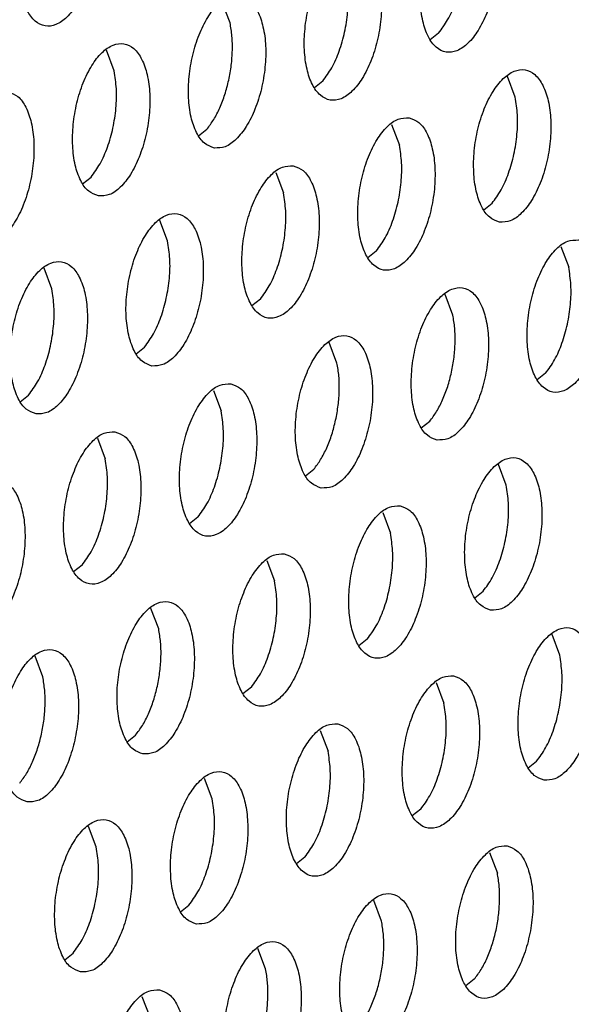
# Model space of a CAD drawing. Units: millimetres. Extents: x 31 to 625, y -33 to 387.
# Drawn here: x 439 to 441, y 80 to 84 of the extents above; entities that cross this region are included whole.
import ezdxf

# ---------------------------------------------------------------- set-up
doc = ezdxf.new("R2010")
doc.units = ezdxf.units.MM

# ---------------------------------------------------------------- blocks, each defined once
blk = doc.blocks.new('ansaugblende_lochung_rv4_6_bg63_wandstehend__63', base_point=(2314.992, 313.515))
at = {"color": 1, "linetype": 'Continuous'}
for p, q in [((2639.771, 506.235), (2639.57, 506.769)), ((2645.182, 505.968), (2644.963, 505.795)), ((2636.765, 504.992), (2636.564, 505.526)), ((2642.176, 504.725), (2641.957, 504.553)), ((2647.169, 504.315), (2646.968, 504.849)), ((2638.951, 503.31), (2639.17, 503.482)), ((2643.962, 503.606), (2644.163, 503.072)), ((2635.946, 502.067), (2636.164, 502.24)), ((2640.956, 502.363), (2641.157, 501.829)), ((2646.35, 501.39), (2646.568, 501.562)), ((2638.152, 500.586), (2637.951, 501.12)), ((2648.355, 500.443), (2648.556, 499.909)), ((2643.563, 500.319), (2643.344, 500.147)), ((2635.146, 499.343), (2634.945, 499.877)), ((2640.557, 499.077), (2640.338, 498.904)), ((2645.55, 498.666), (2645.349, 499.2)), ((2637.332, 497.661), (2637.551, 497.834)), ((2642.544, 497.423), (2642.343, 497.957)), ((2647.955, 497.157), (2647.737, 496.984)), ((2634.327, 496.418), (2634.545, 496.591)), ((2639.337, 496.714), (2639.538, 496.18)), ((2644.731, 495.741), (2644.949, 495.914)), ((2636.331, 495.471), (2636.533, 494.937)), ((2646.937, 494.26), (2646.736, 494.794)), ((2641.725, 494.498), (2641.944, 494.671)), ((2643.73, 493.551), (2643.931, 493.017)), ((2638.938, 493.428), (2638.719, 493.255)), ((2635.932, 492.185), (2635.713, 492.012)), ((2640.724, 492.308), (2640.925, 491.774)), ((2646.118, 491.335), (2646.336, 491.508)), ((2637.919, 490.531), (2637.718, 491.065)), ((2643.33, 490.265), (2643.112, 490.092)), ((2648.324, 489.854), (2648.123, 490.388)), ((2634.914, 489.289), (2634.712, 489.822)), ((2645.117, 489.145), (2645.318, 488.611)), ((2640.325, 489.022), (2640.106, 488.849)), ((2642.111, 487.902), (2642.312, 487.368)), ((2637.1, 487.606), (2637.319, 487.779)), ((2647.504, 486.929), (2647.723, 487.102)), ((2639.306, 486.126), (2639.105, 486.659)), ((2644.717, 485.859), (2644.499, 485.686)), ((2636.3, 484.883), (2636.099, 485.416)), ((2641.711, 484.616), (2641.493, 484.443)), ((2646.503, 484.739), (2646.705, 484.206)), ((2638.487, 483.2), (2638.705, 483.373)), ((2643.699, 482.963), (2643.498, 483.496)), ((2640.693, 481.72), (2640.492, 482.253)), ((2635.481, 481.957), (2635.7, 482.13)), ((2646.104, 481.453), (2645.885, 481.28)), ((2637.486, 481.011), (2637.687, 480.477))]:
    blk.add_line(p, q, dxfattribs=at)
for points in [[(2635.631, 510.102), (2635.351, 510.067), (2635.067, 509.875), (2634.801, 509.541), (2634.576, 509.093), (2634.41, 508.567), (2634.316, 508.006), (2634.302, 507.455), (2634.368, 506.958), (2634.511, 506.556), (2634.717, 506.282), (2634.97, 506.157), (2635.25, 506.192), (2635.534, 506.384), (2635.8, 506.718), (2636.025, 507.166), (2636.191, 507.692), (2636.285, 508.253), (2636.299, 508.805), (2636.233, 509.301), (2636.09, 509.703), (2635.884, 509.978), (2635.631, 510.102)], [(2646.035, 509.425), (2645.755, 509.39), (2645.471, 509.198), (2645.206, 508.864), (2644.981, 508.416), (2644.815, 507.89), (2644.72, 507.329), (2644.706, 506.777), (2644.773, 506.281), (2644.915, 505.879), (2645.121, 505.605), (2645.374, 505.48), (2645.654, 505.515), (2645.939, 505.707), (2646.204, 506.041), (2646.429, 506.489), (2646.595, 507.015), (2646.689, 507.576), (2646.703, 508.128), (2646.637, 508.624), (2646.495, 509.026), (2646.289, 509.3), (2646.035, 509.425)], [(2645.182, 505.968), (2645.414, 506.315), (2645.607, 506.748), (2645.748, 507.24), (2645.827, 507.756), (2645.839, 508.261), (2645.782, 508.721)], [(2643.029, 508.182), (2642.749, 508.147), (2642.465, 507.955), (2642.2, 507.621), (2641.975, 507.173), (2641.809, 506.647), (2641.715, 506.086), (2641.7, 505.535), (2641.767, 505.038), (2641.909, 504.636), (2642.115, 504.362), (2642.368, 504.237), (2642.649, 504.272), (2642.933, 504.464), (2643.198, 504.798), (2643.423, 505.246), (2643.589, 505.772), (2643.683, 506.333), (2643.698, 506.885), (2643.631, 507.381), (2643.489, 507.783), (2643.283, 508.058), (2643.029, 508.182)], [(2642.176, 504.725), (2642.408, 505.072), (2642.601, 505.505), (2642.742, 505.997), (2642.821, 506.513), (2642.833, 507.018), (2642.777, 507.478)], [(2639.363, 502.994), (2639.643, 503.029), (2639.927, 503.222), (2640.192, 503.555), (2640.417, 504.003), (2640.583, 504.529), (2640.677, 505.09), (2640.692, 505.642), (2640.625, 506.138), (2640.483, 506.54), (2640.277, 506.815), (2640.024, 506.939), (2639.743, 506.904), (2639.459, 506.712), (2639.194, 506.378), (2638.969, 505.93), (2638.803, 505.404), (2638.709, 504.843), (2638.694, 504.292), (2638.761, 503.795), (2638.903, 503.393), (2639.109, 503.119), (2639.363, 502.994)], [(2639.737, 504.754), (2639.802, 505.14), (2639.83, 505.526), (2639.819, 505.895), (2639.771, 506.235)], [(2636.357, 501.751), (2636.637, 501.786), (2636.921, 501.979), (2637.187, 502.312), (2637.411, 502.76), (2637.578, 503.286), (2637.672, 503.847), (2637.686, 504.399), (2637.619, 504.896), (2637.477, 505.297), (2637.271, 505.572), (2637.018, 505.696), (2636.738, 505.661), (2636.453, 505.469), (2636.188, 505.135), (2635.963, 504.687), (2635.797, 504.161), (2635.703, 503.6), (2635.689, 503.049), (2635.755, 502.552), (2635.897, 502.15), (2636.103, 501.876), (2636.357, 501.751)], [(2636.164, 502.24), (2636.397, 502.586), (2636.59, 503.019), (2636.731, 503.511), (2636.81, 504.027), (2636.821, 504.532), (2636.765, 504.992)], [(2646.761, 501.074), (2647.041, 501.109), (2647.325, 501.302), (2647.591, 501.635), (2647.816, 502.083), (2647.982, 502.609), (2648.076, 503.17), (2648.09, 503.722), (2648.024, 504.218), (2647.882, 504.62), (2647.675, 504.895), (2647.422, 505.019), (2647.142, 504.984), (2646.858, 504.792), (2646.592, 504.458), (2646.367, 504.01), (2646.201, 503.484), (2646.107, 502.923), (2646.093, 502.372), (2646.159, 501.875), (2646.302, 501.473), (2646.508, 501.199), (2646.761, 501.074)], [(2639.17, 503.482), (2639.347, 503.733), (2639.505, 504.036), (2639.636, 504.381), (2639.737, 504.754)], [(2634.012, 504.453), (2633.732, 504.418), (2633.448, 504.226), (2633.182, 503.892), (2632.957, 503.445), (2632.791, 502.919), (2632.697, 502.357), (2632.683, 501.806), (2632.749, 501.309), (2632.891, 500.907), (2633.098, 500.633), (2633.351, 500.508), (2633.631, 500.544), (2633.915, 500.736), (2634.181, 501.069), (2634.406, 501.517), (2634.572, 502.043), (2634.666, 502.604), (2634.68, 503.156), (2634.614, 503.653), (2634.471, 504.054), (2634.265, 504.329), (2634.012, 504.453)], [(2646.568, 501.562), (2646.801, 501.909), (2646.994, 502.342), (2647.135, 502.834), (2647.214, 503.35), (2647.226, 503.855), (2647.169, 504.315)], [(2644.416, 503.776), (2644.136, 503.741), (2643.852, 503.549), (2643.586, 503.215), (2643.362, 502.767), (2643.195, 502.241), (2643.101, 501.68), (2643.087, 501.129), (2643.154, 500.632), (2643.296, 500.23), (2643.502, 499.956), (2643.755, 499.831), (2644.035, 499.866), (2644.32, 500.059), (2644.585, 500.392), (2644.81, 500.84), (2644.976, 501.366), (2645.07, 501.927), (2645.084, 502.479), (2645.018, 502.976), (2644.876, 503.377), (2644.67, 503.652), (2644.416, 503.776)], [(2643.563, 500.319), (2643.795, 500.666), (2643.988, 501.099), (2644.129, 501.591), (2644.208, 502.107), (2644.22, 502.612), (2644.163, 503.072)], [(2641.41, 502.533), (2641.13, 502.498), (2640.846, 502.306), (2640.581, 501.972), (2640.356, 501.525), (2640.19, 500.999), (2640.096, 500.437), (2640.081, 499.886), (2640.148, 499.389), (2640.29, 498.987), (2640.496, 498.713), (2640.749, 498.588), (2641.03, 498.624), (2641.314, 498.816), (2641.579, 499.149), (2641.804, 499.597), (2641.97, 500.123), (2642.064, 500.684), (2642.079, 501.236), (2642.012, 501.733), (2641.87, 502.134), (2641.664, 502.409), (2641.41, 502.533)], [(2640.557, 499.077), (2640.789, 499.423), (2640.982, 499.856), (2641.123, 500.348), (2641.202, 500.864), (2641.214, 501.369), (2641.157, 501.829)], [(2637.744, 497.345), (2638.024, 497.381), (2638.308, 497.573), (2638.573, 497.906), (2638.798, 498.354), (2638.964, 498.88), (2639.058, 499.442), (2639.073, 499.993), (2639.006, 500.49), (2638.864, 500.891), (2638.658, 501.166), (2638.405, 501.29), (2638.124, 501.255), (2637.84, 501.063), (2637.575, 500.729), (2637.35, 500.282), (2637.184, 499.756), (2637.09, 499.194), (2637.075, 498.643), (2637.142, 498.146), (2637.284, 497.744), (2637.49, 497.47), (2637.744, 497.345)], [(2648.809, 500.613), (2648.529, 500.578), (2648.244, 500.386), (2647.979, 500.052), (2647.754, 499.605), (2647.588, 499.079), (2647.494, 498.517), (2647.48, 497.966), (2647.546, 497.469), (2647.688, 497.067), (2647.894, 496.793), (2648.148, 496.668), (2648.428, 496.703), (2648.712, 496.896), (2648.978, 497.229), (2649.202, 497.677), (2649.369, 498.203), (2649.463, 498.764), (2649.477, 499.316), (2649.41, 499.813), (2649.268, 500.214), (2649.062, 500.489), (2648.809, 500.613)], [(2637.551, 497.834), (2637.783, 498.18), (2637.977, 498.614), (2638.117, 499.105), (2638.196, 499.621), (2638.208, 500.126), (2638.152, 500.586)], [(2634.738, 496.102), (2635.018, 496.138), (2635.302, 496.33), (2635.567, 496.663), (2635.792, 497.111), (2635.958, 497.637), (2636.053, 498.199), (2636.067, 498.75), (2636, 499.247), (2635.858, 499.649), (2635.652, 499.923), (2635.399, 500.047), (2635.119, 500.012), (2634.834, 499.82), (2634.569, 499.487), (2634.344, 499.039), (2634.178, 498.513), (2634.084, 497.951), (2634.07, 497.4), (2634.136, 496.903), (2634.278, 496.501), (2634.484, 496.227), (2634.738, 496.102)], [(2647.955, 497.157), (2648.188, 497.503), (2648.381, 497.936), (2648.522, 498.428), (2648.601, 498.944), (2648.612, 499.449), (2648.556, 499.909)], [(2634.545, 496.591), (2634.778, 496.937), (2634.971, 497.371), (2635.112, 497.862), (2635.191, 498.378), (2635.202, 498.883), (2635.146, 499.343)], [(2645.142, 495.425), (2645.422, 495.461), (2645.706, 495.653), (2645.972, 495.986), (2646.197, 496.434), (2646.363, 496.96), (2646.457, 497.522), (2646.471, 498.073), (2646.405, 498.57), (2646.262, 498.971), (2646.056, 499.246), (2645.803, 499.37), (2645.523, 499.335), (2645.239, 499.143), (2644.973, 498.809), (2644.748, 498.362), (2644.582, 497.836), (2644.488, 497.274), (2644.474, 496.723), (2644.54, 496.226), (2644.683, 495.824), (2644.889, 495.55), (2645.142, 495.425)], [(2645.516, 497.185), (2645.581, 497.572), (2645.609, 497.957), (2645.599, 498.327), (2645.55, 498.666)], [(2642.136, 494.182), (2642.416, 494.218), (2642.701, 494.41), (2642.966, 494.743), (2643.191, 495.191), (2643.357, 495.717), (2643.451, 496.279), (2643.465, 496.83), (2643.399, 497.327), (2643.257, 497.729), (2643.051, 498.003), (2642.797, 498.127), (2642.517, 498.092), (2642.233, 497.9), (2641.967, 497.567), (2641.743, 497.119), (2641.576, 496.593), (2641.482, 496.031), (2641.468, 495.48), (2641.535, 494.983), (2641.677, 494.581), (2641.883, 494.307), (2642.136, 494.182)], [(2642.51, 495.942), (2642.575, 496.329), (2642.603, 496.714), (2642.593, 497.084), (2642.544, 497.423)], [(2644.949, 495.914), (2645.127, 496.164), (2645.284, 496.468), (2645.416, 496.812), (2645.516, 497.185)], [(2639.791, 496.885), (2639.511, 496.849), (2639.227, 496.657), (2638.962, 496.324), (2638.737, 495.876), (2638.571, 495.35), (2638.476, 494.788), (2638.462, 494.237), (2638.529, 493.74), (2638.671, 493.338), (2638.877, 493.064), (2639.13, 492.939), (2639.411, 492.975), (2639.695, 493.167), (2639.96, 493.5), (2640.185, 493.948), (2640.351, 494.474), (2640.445, 495.036), (2640.459, 495.587), (2640.393, 496.084), (2640.251, 496.486), (2640.045, 496.76), (2639.791, 496.885)], [(2638.938, 493.428), (2639.17, 493.774), (2639.363, 494.208), (2639.504, 494.699), (2639.583, 495.215), (2639.595, 495.72), (2639.538, 496.18)], [(2641.944, 494.671), (2642.121, 494.921), (2642.278, 495.225), (2642.41, 495.569), (2642.51, 495.942)], [(2636.785, 495.642), (2636.505, 495.606), (2636.221, 495.414), (2635.956, 495.081), (2635.731, 494.633), (2635.565, 494.107), (2635.471, 493.545), (2635.456, 492.994), (2635.523, 492.497), (2635.665, 492.095), (2635.871, 491.821), (2636.125, 491.697), (2636.405, 491.732), (2636.689, 491.924), (2636.954, 492.257), (2637.179, 492.705), (2637.345, 493.231), (2637.439, 493.793), (2637.454, 494.344), (2637.387, 494.841), (2637.245, 495.243), (2637.039, 495.517), (2636.785, 495.642)], [(2635.932, 492.185), (2636.164, 492.531), (2636.357, 492.965), (2636.498, 493.456), (2636.577, 493.972), (2636.589, 494.477), (2636.533, 494.937)], [(2646.529, 491.019), (2646.809, 491.055), (2647.093, 491.247), (2647.358, 491.58), (2647.583, 492.028), (2647.75, 492.554), (2647.844, 493.116), (2647.858, 493.667), (2647.791, 494.164), (2647.649, 494.566), (2647.443, 494.84), (2647.19, 494.965), (2646.91, 494.929), (2646.625, 494.737), (2646.36, 494.404), (2646.135, 493.956), (2645.969, 493.43), (2645.875, 492.868), (2645.861, 492.317), (2645.927, 491.82), (2646.069, 491.418), (2646.275, 491.144), (2646.529, 491.019)], [(2633.119, 490.454), (2633.399, 490.489), (2633.683, 490.681), (2633.948, 491.015), (2634.173, 491.462), (2634.339, 491.988), (2634.433, 492.55), (2634.448, 493.101), (2634.381, 493.598), (2634.239, 494), (2634.033, 494.274), (2633.78, 494.399), (2633.499, 494.363), (2633.215, 494.171), (2632.95, 493.838), (2632.725, 493.39), (2632.559, 492.864), (2632.465, 492.302), (2632.451, 491.751), (2632.517, 491.254), (2632.659, 490.853), (2632.865, 490.578), (2633.119, 490.454)], [(2646.336, 491.508), (2646.569, 491.854), (2646.762, 492.288), (2646.903, 492.779), (2646.982, 493.295), (2646.993, 493.8), (2646.937, 494.26)], [(2644.184, 493.722), (2643.904, 493.686), (2643.619, 493.494), (2643.354, 493.161), (2643.129, 492.713), (2642.963, 492.187), (2642.869, 491.625), (2642.855, 491.074), (2642.921, 490.577), (2643.063, 490.175), (2643.27, 489.901), (2643.523, 489.777), (2643.803, 489.812), (2644.087, 490.004), (2644.353, 490.337), (2644.577, 490.785), (2644.744, 491.311), (2644.838, 491.873), (2644.852, 492.424), (2644.785, 492.921), (2644.643, 493.323), (2644.437, 493.597), (2644.184, 493.722)], [(2643.33, 490.265), (2643.563, 490.611), (2643.756, 491.045), (2643.897, 491.536), (2643.976, 492.052), (2643.987, 492.557), (2643.931, 493.017)], [(2641.178, 492.479), (2640.898, 492.443), (2640.614, 492.251), (2640.348, 491.918), (2640.124, 491.47), (2639.957, 490.944), (2639.863, 490.382), (2639.849, 489.831), (2639.916, 489.334), (2640.058, 488.933), (2640.264, 488.658), (2640.517, 488.534), (2640.797, 488.569), (2641.082, 488.761), (2641.347, 489.095), (2641.572, 489.542), (2641.738, 490.068), (2641.832, 490.63), (2641.846, 491.181), (2641.78, 491.678), (2641.638, 492.08), (2641.431, 492.354), (2641.178, 492.479)], [(2640.325, 489.022), (2640.557, 489.368), (2640.75, 489.802), (2640.891, 490.293), (2640.97, 490.809), (2640.982, 491.314), (2640.925, 491.774)], [(2637.511, 487.291), (2637.791, 487.326), (2638.076, 487.518), (2638.341, 487.852), (2638.566, 488.299), (2638.732, 488.825), (2638.826, 489.387), (2638.84, 489.938), (2638.774, 490.435), (2638.632, 490.837), (2638.426, 491.111), (2638.172, 491.236), (2637.892, 491.201), (2637.608, 491.008), (2637.343, 490.675), (2637.118, 490.227), (2636.951, 489.701), (2636.857, 489.14), (2636.843, 488.588), (2636.91, 488.091), (2637.052, 487.69), (2637.258, 487.415), (2637.511, 487.291)], [(2637.885, 489.05), (2637.951, 489.437), (2637.979, 489.822), (2637.968, 490.192), (2637.919, 490.531)], [(2647.916, 486.614), (2648.196, 486.649), (2648.48, 486.841), (2648.745, 487.175), (2648.97, 487.622), (2649.136, 488.148), (2649.23, 488.71), (2649.245, 489.261), (2649.178, 489.758), (2649.036, 490.16), (2648.83, 490.434), (2648.576, 490.559), (2648.296, 490.523), (2648.012, 490.331), (2647.747, 489.998), (2647.522, 489.55), (2647.356, 489.024), (2647.262, 488.462), (2647.247, 487.911), (2647.314, 487.414), (2647.456, 487.013), (2647.662, 486.738), (2647.916, 486.614)], [(2634.505, 486.048), (2634.786, 486.083), (2635.07, 486.275), (2635.335, 486.609), (2635.56, 487.057), (2635.726, 487.583), (2635.82, 488.144), (2635.835, 488.695), (2635.768, 489.192), (2635.626, 489.594), (2635.42, 489.868), (2635.166, 489.993), (2634.886, 489.958), (2634.602, 489.765), (2634.337, 489.432), (2634.112, 488.984), (2633.946, 488.458), (2633.852, 487.897), (2633.837, 487.345), (2633.904, 486.848), (2634.046, 486.447), (2634.252, 486.172), (2634.505, 486.048)], [(2647.723, 487.102), (2647.955, 487.448), (2648.149, 487.882), (2648.289, 488.373), (2648.368, 488.889), (2648.38, 489.394), (2648.324, 489.854)], [(2634.879, 487.808), (2634.945, 488.194), (2634.973, 488.58), (2634.962, 488.949), (2634.914, 489.289)], [(2645.571, 489.316), (2645.29, 489.281), (2645.006, 489.088), (2644.741, 488.755), (2644.516, 488.307), (2644.35, 487.781), (2644.256, 487.22), (2644.242, 486.668), (2644.308, 486.171), (2644.45, 485.77), (2644.656, 485.495), (2644.91, 485.371), (2645.19, 485.406), (2645.474, 485.598), (2645.739, 485.932), (2645.964, 486.379), (2646.13, 486.905), (2646.225, 487.467), (2646.239, 488.018), (2646.172, 488.515), (2646.03, 488.917), (2645.824, 489.191), (2645.571, 489.316)], [(2637.319, 487.779), (2637.496, 488.029), (2637.653, 488.333), (2637.785, 488.678), (2637.885, 489.05)], [(2644.717, 485.859), (2644.949, 486.205), (2645.143, 486.639), (2645.284, 487.13), (2645.363, 487.646), (2645.374, 488.151), (2645.318, 488.611)], [(2642.565, 488.073), (2642.285, 488.038), (2642, 487.845), (2641.735, 487.512), (2641.51, 487.064), (2641.344, 486.538), (2641.25, 485.977), (2641.236, 485.425), (2641.302, 484.928), (2641.444, 484.527), (2641.65, 484.252), (2641.904, 484.128), (2642.184, 484.163), (2642.468, 484.355), (2642.734, 484.689), (2642.958, 485.137), (2643.125, 485.663), (2643.219, 486.224), (2643.233, 486.775), (2643.166, 487.272), (2643.024, 487.674), (2642.818, 487.948), (2642.565, 488.073)], [(2634.313, 486.536), (2634.49, 486.786), (2634.648, 487.09), (2634.779, 487.435), (2634.879, 487.808)], [(2641.711, 484.616), (2641.944, 484.962), (2642.137, 485.396), (2642.278, 485.887), (2642.357, 486.403), (2642.368, 486.909), (2642.312, 487.368)], [(2638.898, 482.885), (2639.178, 482.92), (2639.462, 483.112), (2639.728, 483.446), (2639.953, 483.894), (2640.119, 484.42), (2640.213, 484.981), (2640.227, 485.532), (2640.161, 486.029), (2640.018, 486.431), (2639.812, 486.705), (2639.559, 486.83), (2639.279, 486.795), (2638.995, 486.602), (2638.729, 486.269), (2638.504, 485.821), (2638.338, 485.295), (2638.244, 484.734), (2638.23, 484.182), (2638.296, 483.686), (2638.439, 483.284), (2638.645, 483.009), (2638.898, 482.885)], [(2638.705, 483.373), (2638.938, 483.719), (2639.131, 484.153), (2639.272, 484.645), (2639.351, 485.16), (2639.363, 485.666), (2639.306, 486.126)], [(2635.892, 481.642), (2636.172, 481.677), (2636.457, 481.869), (2636.722, 482.203), (2636.947, 482.651), (2637.113, 483.177), (2637.207, 483.738), (2637.221, 484.29), (2637.155, 484.786), (2637.013, 485.188), (2636.807, 485.462), (2636.553, 485.587), (2636.273, 485.552), (2635.989, 485.36), (2635.723, 485.026), (2635.499, 484.578), (2635.332, 484.052), (2635.238, 483.491), (2635.224, 482.939), (2635.291, 482.443), (2635.433, 482.041), (2635.639, 481.767), (2635.892, 481.642)], [(2635.7, 482.13), (2635.932, 482.476), (2636.125, 482.91), (2636.266, 483.402), (2636.345, 483.918), (2636.357, 484.423), (2636.3, 484.883)], [(2646.957, 484.91), (2646.677, 484.875), (2646.393, 484.682), (2646.128, 484.349), (2645.903, 483.901), (2645.737, 483.375), (2645.643, 482.814), (2645.628, 482.262), (2645.695, 481.766), (2645.837, 481.364), (2646.043, 481.089), (2646.296, 480.965), (2646.577, 481), (2646.861, 481.192), (2647.126, 481.526), (2647.351, 481.974), (2647.517, 482.5), (2647.611, 483.061), (2647.626, 483.612), (2647.559, 484.109), (2647.417, 484.511), (2647.211, 484.785), (2646.957, 484.91)], [(2646.764, 483.497), (2646.753, 483.866), (2646.705, 484.206)], [(2643.291, 479.722), (2643.571, 479.757), (2643.855, 479.949), (2644.12, 480.283), (2644.345, 480.731), (2644.511, 481.257), (2644.605, 481.818), (2644.62, 482.37), (2644.553, 482.866), (2644.411, 483.268), (2644.205, 483.542), (2643.952, 483.667), (2643.671, 483.632), (2643.387, 483.44), (2643.122, 483.106), (2642.897, 482.658), (2642.731, 482.132), (2642.637, 481.571), (2642.622, 481.019), (2642.689, 480.523), (2642.831, 480.121), (2643.037, 479.846), (2643.291, 479.722)], [(2646.104, 481.453), (2646.281, 481.704), (2646.439, 482.007), (2646.57, 482.352), (2646.67, 482.725), (2646.736, 483.111), (2646.764, 483.497)], [(2643.665, 481.482), (2643.73, 481.868), (2643.758, 482.254), (2643.747, 482.623), (2643.699, 482.963)], [(2640.285, 478.479), (2640.565, 478.514), (2640.849, 478.706), (2641.115, 479.04), (2641.339, 479.488), (2641.506, 480.014), (2641.6, 480.575), (2641.614, 481.127), (2641.547, 481.623), (2641.405, 482.025), (2641.199, 482.299), (2640.946, 482.424), (2640.666, 482.389), (2640.381, 482.197), (2640.116, 481.863), (2639.891, 481.415), (2639.725, 480.889), (2639.631, 480.328), (2639.617, 479.776), (2639.683, 479.28), (2639.825, 478.878), (2640.031, 478.604), (2640.285, 478.479)], [(2640.659, 480.239), (2640.724, 480.625), (2640.752, 481.011), (2640.742, 481.38), (2640.693, 481.72)], [(2643.098, 480.21), (2643.275, 480.461), (2643.433, 480.764), (2643.564, 481.109), (2643.665, 481.482)], [(2637.94, 481.181), (2637.66, 481.146), (2637.376, 480.954), (2637.11, 480.62), (2636.885, 480.172), (2636.719, 479.646), (2636.625, 479.085), (2636.611, 478.533), (2636.677, 478.037), (2636.819, 477.635), (2637.026, 477.361), (2637.279, 477.236), (2637.559, 477.271), (2637.843, 477.463), (2638.109, 477.797), (2638.334, 478.245), (2638.5, 478.771), (2638.594, 479.332), (2638.608, 479.884), (2638.542, 480.38), (2638.399, 480.782), (2638.193, 481.056), (2637.94, 481.181)]]:
    blk.add_spline(points, degree=3, dxfattribs=at)
blk = doc.blocks.new('verkleidung_umluft_bg63_wandstehend__65', base_point=(2132.683, 313.515))
blk.add_blockref('ansaugblende_lochung_rv4_6_bg63_wandstehend__63', (2314.992, 313.515))
blk = doc.blocks.new('verkleidung_umluft_bg63_freistehend__66', base_point=(2115.385, 313.515))
blk.add_blockref('verkleidung_umluft_bg63_wandstehend__65', (2132.683, 313.515))
blk = doc.blocks.new('Allg_Ansicht1', base_point=(2532, 744))
blk.add_blockref('verkleidung_umluft_bg63_freistehend__66', (2115.385, 313.515))

msp = doc.modelspace()

# ---------------------------------------------------------------- block references
at = {"xscale": 0.1666666666666667, "yscale": 0.1666666666666667, "zscale": 0.1666666666666667}
msp.add_blockref('Allg_Ansicht1', (422, 124), dxfattribs=at)

doc.saveas('drawing.dxf')
